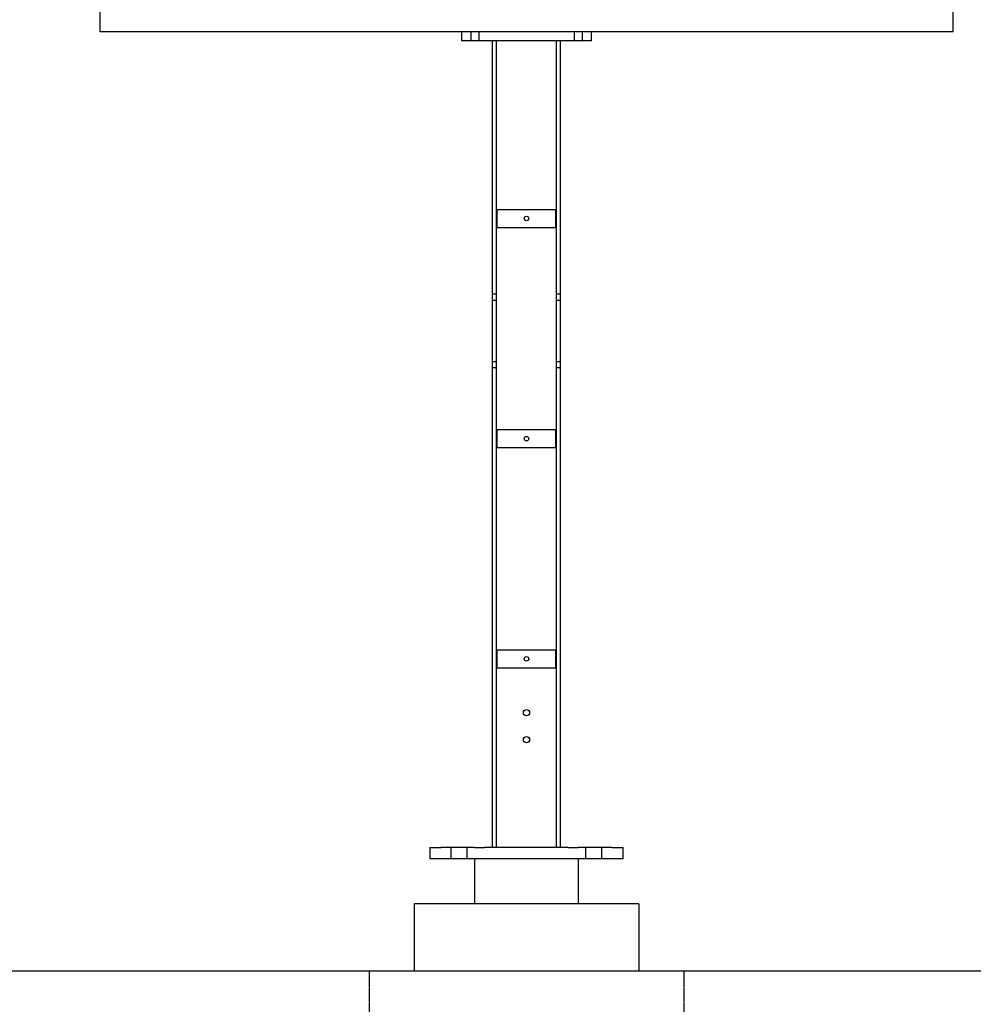
# Model space of a CAD drawing. Units: millimetres. Extents: x -9166 to 24489, y 11501 to 28564.
# Drawn here: x 15245 to 17368, y 14151 to 16342 of the extents above; entities that cross this region are included whole.
import ezdxf

# ---------------------------------------------------------------- set-up
doc = ezdxf.new("R2010")
doc.units = ezdxf.units.MM
doc.header["$LTSCALE"] = 0.2
doc.linetypes.add('AUSGEZOGEN', pattern=[0])
doc.linetypes.add('VERDECKT', pattern=[9.525, 6.35, -3.175])
doc.layers.add('-ET-Aufbau', color=7, linetype='Continuous', true_color=0x000000)
for name, color, linetype in [('-ET-Fundamente', 7, 'Continuous'), ('50', 1, 'AUSGEZOGEN'), ('Fundamente', 2, 'Continuous')]:
    doc.layers.add(name, color=color, linetype=linetype)

msp = doc.modelspace()

# ---------------------------------------------------------------- linework, layer by layer
at = {"layer": '-ET-Aufbau'}
for p, q in [((15423.3, 16464.4, 108012.1), (15423.3, 16314.4, 108012.1)), ((17323.3, 16314.4, 108012.1), (17323.3, 16464.4, 108012.1)), ((17323.3, 16314.4, 108012.1), (15423.3, 16314.4, 108012.1)), ((16518.3, 16314.4, 108012.1), (16228.3, 16314.4, 108012.1)), ((16228.3, 16314.4, 108012.1), (16228.3, 16294.4, 108012.1)), ((16249.3, 16314.4, 108012.1), (16249.3, 16294.4, 108012.1)), ((16267.3, 16314.4, 108012.1), (16267.3, 16294.4, 108012.1)), ((16479.3, 16314.4, 108012.1), (16479.3, 16294.4, 108012.1)), ((16497.3, 16314.4, 108012.1), (16497.3, 16294.4, 108012.1)), ((16518.3, 16294.4, 108012.1), (16518.3, 16314.4, 108012.1)), ((16518.3, 16294.4, 108012.1), (16228.3, 16294.4, 108012.1)), ((16306.3, 16294.4, 108012.1), (16297.3, 16294.4, 108012.1)), ((16297.3, 14499.4, 108012.1), (16297.3, 16294.4, 108012.1)), ((16306.3, 14499.4, 108012.1), (16306.3, 16294.4, 108012.1)), ((16440.3, 14499.4, 108012.1), (16440.3, 16294.4, 108012.1)), ((16449.3, 16294.4, 108012.1), (16440.3, 16294.4, 108012.1)), ((16449.3, 14499.4, 108012.1), (16449.3, 16294.4, 108012.1)), ((16308.3, 15919.4, 108012.1), (16438.3, 15919.4, 108012.1)), ((16308.3, 15879.4, 108012.1), (16308.3, 15919.4, 108012.1)), ((16438.3, 15879.4, 108012.1), (16438.3, 15919.4, 108012.1)), ((16308.3, 15879.4, 108012.1), (16438.3, 15879.4, 108012.1)), ((16297.3, 15731.4, 108012.1), (16306.3, 15731.4, 108012.1)), ((16297.3, 15717.4, 108012.1), (16306.3, 15717.4, 108012.1)), ((16440.3, 15731.4, 108012.1), (16449.3, 15731.4, 108012.1)), ((16440.3, 15717.4, 108012.1), (16449.3, 15717.4, 108012.1)), ((16297.3, 15581.4, 108012.1), (16306.3, 15581.4, 108012.1)), ((16440.3, 15581.4, 108012.1), (16449.3, 15581.4, 108012.1)), ((16297.3, 15567.4, 108012.1), (16306.3, 15567.4, 108012.1)), ((16440.3, 15567.4, 108012.1), (16449.3, 15567.4, 108012.1)), ((16308.3, 15429.4, 108012.1), (16438.3, 15429.4, 108012.1)), ((16308.3, 15389.4, 108012.1), (16308.3, 15429.4, 108012.1)), ((16438.3, 15389.4, 108012.1), (16438.3, 15429.4, 108012.1)), ((16308.3, 15389.4, 108012.1), (16438.3, 15389.4, 108012.1)), ((16308.3, 14939.4, 108012.1), (16438.3, 14939.4, 108012.1)), ((16308.3, 14899.4, 108012.1), (16308.3, 14939.4, 108012.1)), ((16438.3, 14899.4, 108012.1), (16438.3, 14939.4, 108012.1)), ((16308.3, 14899.4, 108012.1), (16438.3, 14899.4, 108012.1)), ((16158.3, 14499.4, 108012.1), (16158.3, 14474.4, 108012.1)), ((16158.3, 14499.4, 108012.1), (16183.3, 14499.4, 108012.1)), ((16257.9, 14499.4, 108012.1), (16183.3, 14499.4, 108012.1)), ((16205.3, 14474.4, 108012.1), (16205.3, 14499.4, 108012.1)), ((16241.3, 14474.4, 108012.1), (16241.3, 14499.4, 108012.1)), ((16257.9, 14499.4, 108012.1), (16280.2, 14499.4, 108012.1)), ((16319.7, 14499.4, 108012.1), (16280.2, 14499.4, 108012.1)), ((16426.9, 14499.4, 108012.1), (16319.7, 14499.4, 108012.1)), ((16466.4, 14499.4, 108012.1), (16426.9, 14499.4, 108012.1)), ((16466.4, 14499.4, 108012.1), (16488.7, 14499.4, 108012.1)), ((16563.3, 14499.4, 108012.1), (16488.7, 14499.4, 108012.1)), ((16505.3, 14474.4, 108012.1), (16505.3, 14499.4, 108012.1)), ((16541.3, 14474.4, 108012.1), (16541.3, 14499.4, 108012.1)), ((16563.3, 14499.4, 108012.1), (16588.3, 14499.4, 108012.1)), ((16588.3, 14474.4, 108012.1), (16588.3, 14499.4, 108012.1)), ((16183.3, 14474.4, 108012.1), (16158.3, 14474.4, 108012.1)), ((16257.9, 14474.4, 108012.1), (16183.3, 14474.4, 108012.1)), ((16257.9, 14474.4, 108012.1), (16257.9, 14374.4, 108012.1)), ((16280.2, 14474.4, 108012.1), (16257.9, 14474.4, 108012.1)), ((16319.7, 14474.4, 108012.1), (16280.2, 14474.4, 108012.1)), ((16426.9, 14474.4, 108012.1), (16319.7, 14474.4, 108012.1)), ((16466.4, 14474.4, 108012.1), (16426.9, 14474.4, 108012.1)), ((16488.7, 14474.4, 108012.1), (16466.4, 14474.4, 108012.1)), ((16488.7, 14474.4, 108012.1), (16488.7, 14374.4, 108012.1)), ((16563.3, 14474.4, 108012.1), (16488.7, 14474.4, 108012.1)), ((16588.3, 14474.4, 108012.1), (16563.3, 14474.4, 108012.1))]:
    msp.add_line(p, q, dxfattribs=at)
for centre, radius in [((16373.3, 15899.4, 108012.1), 5), ((16373.3, 15409.4, 108012.1), 5), ((16373.3, 14919.4, 108012.1), 5), ((16373.3, 14799.4, 108012.1), 7), ((16373.3, 14739.4, 108012.1), 7)]:
    msp.add_circle(centre, radius, dxfattribs=at)
at = {"layer": '-ET-Fundamente'}
for p, q in [((16123.2, 14374.4, 108012.1), (16123.2, 14224.4, 108012.1)), ((16623.5, 14374.4, 108012.1), (16123.2, 14374.4, 108012.1)), ((16623.5, 14374.4, 108012.1), (16623.5, 14224.4, 108012.1))]:
    msp.add_line(p, q, dxfattribs=at)
at = {"layer": '50'}
msp.add_line((21962.3, 14224.4, 0), (-9166, 14224.4), dxfattribs=at)
at = {"layer": 'Fundamente', "color": 251, "linetype": 'VERDECKT', "ltscale": 0.3}
for p, q in [((16023.3, 14224.4, 108012.1), (16023.3, 13474.4, 108012.1)), ((16723.5, 14224.4, 108012.1), (16723.5, 13474.4, 108012.1))]:
    msp.add_line(p, q, dxfattribs=at)

doc.saveas('drawing.dxf')
